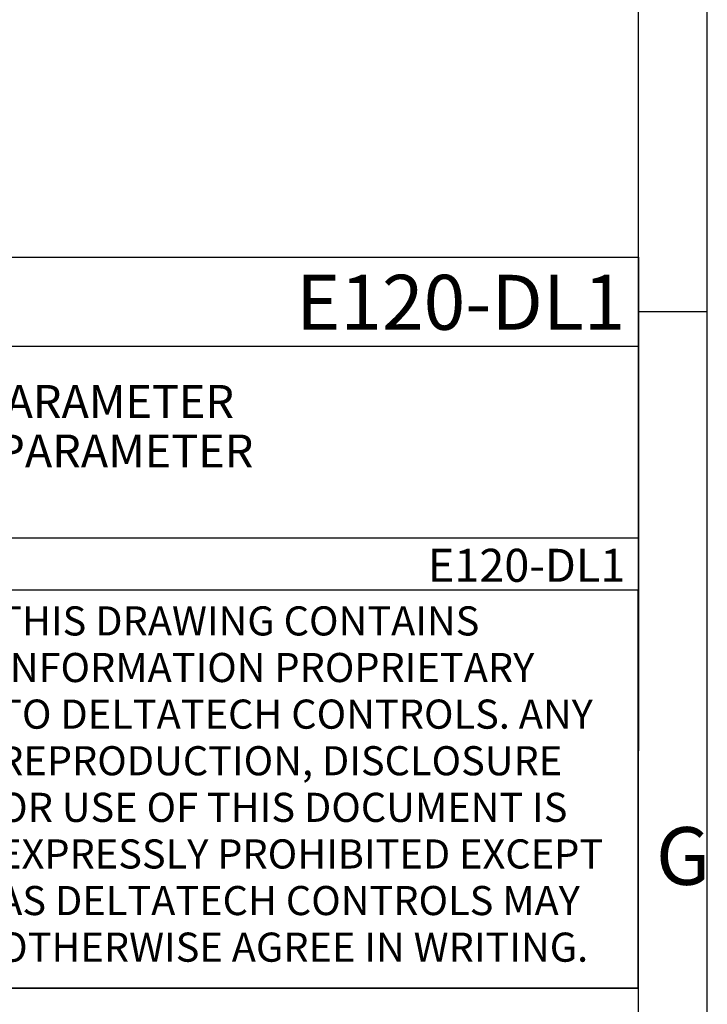
# Model space of a CAD drawing. Units: millimetres. Extents: x 13 to 546, y 13 to 419.
# Drawn here: x 514 to 546, y 41 to 87 of the extents above; entities that cross this region are included whole.
import ezdxf

# ---------------------------------------------------------------- set-up
doc = ezdxf.new("R2010")
doc.units = ezdxf.units.MM
doc.header["$LTSCALE"] = 30.734
doc.layers.get('0').update_dxf_attribs({"linetype": 'CONTINUOUS'})
doc.styles.get("Standard").update_dxf_attribs({"font": 'txt', "width": 0.8})
doc.styles.add('TEXTSTYLE_2', font='txt', dxfattribs={"width": 0.8})
doc.styles.add('TEXTSTYLE_3', font='txt', dxfattribs={"width": 0.7})
doc.styles.add('TEXTSTYLE_4', font='txt', dxfattribs={"width": 0.8})

# ---------------------------------------------------------------- blocks, each defined once
blk = doc.blocks.new('*T17')
at = {"color": 2, "linetype": 'Continuous'}
for p, q in [((0, 0), (0, 35.8775)), ((60.325, 0), (60.325, 35.8775)), ((60.325, 25.8953), (0, 25.8953)), ((60.325, 15.7353), (0, 15.7353)), ((15.875, 5.2451), (15.875, 15.7353)), ((46.0375, 5.2451), (46.0375, 15.7353)), ((15.875, 10.4775), (0, 10.4775)), ((60.325, 5.2451), (0, 5.2451)), ((39.6875, 0), (39.6875, 5.2451)), ((60.325, 0), (0, 0))]:
    blk.add_line(p, q, dxfattribs=at)
at = {"color": 2, "linetype": 'Continuous', "line_spacing_factor": 0.9}
for s, insert, char_height, width, attachment_point in [('TITLE', (0.67056, 25.0571), 1.016, 8.128, 1), ('SIZE', (0.67056, 14.8971), 1.016, 6.5024, 1), ('DWG NO', (16.54556, 14.8971), 1.016, 9.7536, 1), ('REV', (46.70806, 14.8971), 1.016, 4.8768, 1), ('SCALE', (0.67056, 9.6393), 1.016, 8.128, 1), ('DO NOT SCALE', (19.84375, 3.95605), 2.667, 51.2064, 2), ('SHT 1 OF 1', (40.35806, 3.46075), 1.6764, 25.2896914, 1)]:
    blk.add_mtext(s, dxfattribs=dict(at, insert=insert, char_height=char_height, width=width, attachment_point=attachment_point))
at = {"color": 2, "linetype": 'Continuous', "attachment_point": 2, "line_spacing_factor": 0.9, "style": 'TEXTSTYLE_2'}
for s, insert, char_height, width in [(' E120 ECU,DINGLI, RT', (30.1625, 22.0853), 3.175, 94.7964286), ('C', (7.9375, 13.6271), 1.6764, 2.794), ('B', (53.18125, 12.4587), 4.572, 8.9262857), ('E120-CW', (30.95625, 12.0777), 3.81, 43.9057143), ('1:2', (7.9375, 8.0645), 1.6764, 5.7476571)]:
    blk.add_mtext(s, dxfattribs=dict(at, insert=insert, char_height=char_height, width=width))
blk = doc.blocks.new('*T18')
at = {"color": 2, "linetype": 'Continuous'}
for p, q in [((0, 0), (60.2996, 0)), ((0, 0), (0, -18.415)), ((30.1498, 0), (30.1498, -18.415)), ((60.2996, 0), (60.2996, -18.415)), ((0, -18.415), (60.2996, -18.415))]:
    blk.add_line(p, q, dxfattribs=at)
at = {"color": 2, "linetype": 'Continuous', "insert": (30.7594, -0.762), "char_height": 1.3462, "width": 57.8866, "attachment_point": 1, "line_spacing_factor": 0.96, "style": 'TEXTSTYLE_3'}
blk.add_mtext('THIS DRAWING CONTAINS \\PINFORMATION PROPRIETARY \\PTO DELTATECH CONTROLS. ANY \\PREPRODUCTION, DISCLOSURE \\POR USE OF THIS DOCUMENT IS\\PEXPRESSLY PROHIBITED EXCEPT\\PAS DELTATECH CONTROLS MAY\\POTHERWISE AGREE IN WRITING.', dxfattribs=at)
blk = doc.blocks.new('*T19')
at = {"color": 2, "linetype": 'Continuous'}
for p, q in [((0, 0), (85.979, 0)), ((0, 0), (0, -22.8092)), ((12.827, 0), (12.827, -4.1148)), ((25.654, 0), (25.654, -22.8092)), ((85.979, 0), (85.979, -22.8092)), ((0, -4.1148), (85.979, -4.1148)), ((0, -10.2489), (25.654, -10.2489)), ((25.654, -12.9667), (85.979, -12.9667))]:
    blk.add_line(p, q, dxfattribs=at)
at = {"color": 2, "linetype": 'Continuous', "line_spacing_factor": 0.9}
for s, insert, char_height, width, attachment_point in [('PURCH', (0.6096, -0.762), 1.524, 12.192, 1), ('X', (12.2174, -0.5334), 3.048, 4.8768, 3), ('FAB', (13.4366, -0.762), 1.524, 7.3152, 1), ('X', (25.0444, -0.5334), 3.048, 4.8768, 3), ('E120-DL1', (85.3694, -0.8128), 2.54, 32.512, 3), ('SYMBOL KEY', (26.2636, -4.8768), 1.016, 16.256, 1), ('                  {\\ftxt.shx;\\W1.924501;\\H1.524000; } DENOTES CRITICAL PARAMETER \\P                  {\\ftxt.shx;\\W2.166667;\\H1.524000; } DENOTES CONTROL PARAMETER ', (26.5176, -5.9055), 1.524, 118.032279, 1), ('PRO/E MODEL', (26.2636, -13.7287), 1.016, 17.8816, 1), ('E120-DL1', (85.3694, -13.4747), 1.524, 19.5072, 3)]:
    blk.add_mtext(s, dxfattribs=dict(at, insert=insert, char_height=char_height, width=width, attachment_point=attachment_point))
at = {"color": 2, "linetype": 'Continuous', "line_spacing_factor": 0.9, "style": 'TEXTSTYLE_4'}
for s, insert, char_height, width, attachment_point in [('STOCK NO.', (26.2636, -0.762), 2.54, 32.766, 1), ('METRIC', (12.827, -4.8768), 4.826, 41.181867, 2)]:
    blk.add_mtext(s, dxfattribs=dict(at, insert=insert, char_height=char_height, width=width, attachment_point=attachment_point))

msp = doc.modelspace()

# ---------------------------------------------------------------- linework, layer by layer
at = {"color": 2, "linetype": 'Continuous'}
for p, q in [((546.1, 12.7), (546.1, 419.1)), ((542.925, 15.875), (542.925, 415.925)), ((546.1, 73.025), (542.925, 73.025))]:
    msp.add_line(p, q, dxfattribs=at)

# ---------------------------------------------------------------- block references
for name, p in [('*T19', (456.946, 75.5548)), ('*T18', (482.5953, 60.1827)), ('*T17', (482.6, 15.875))]:
    msp.add_blockref(name, p)

# ---------------------------------------------------------------- texts
at = {"color": 2, "linetype": 'Continuous', "insert": (543.7256, 49.2172), "char_height": 2.667, "width": 3.14325, "attachment_point": 1, "line_spacing_factor": 0.9, "style": 'TEXTSTYLE_2'}
msp.add_mtext('G', dxfattribs=at)

doc.saveas('drawing.dxf')
